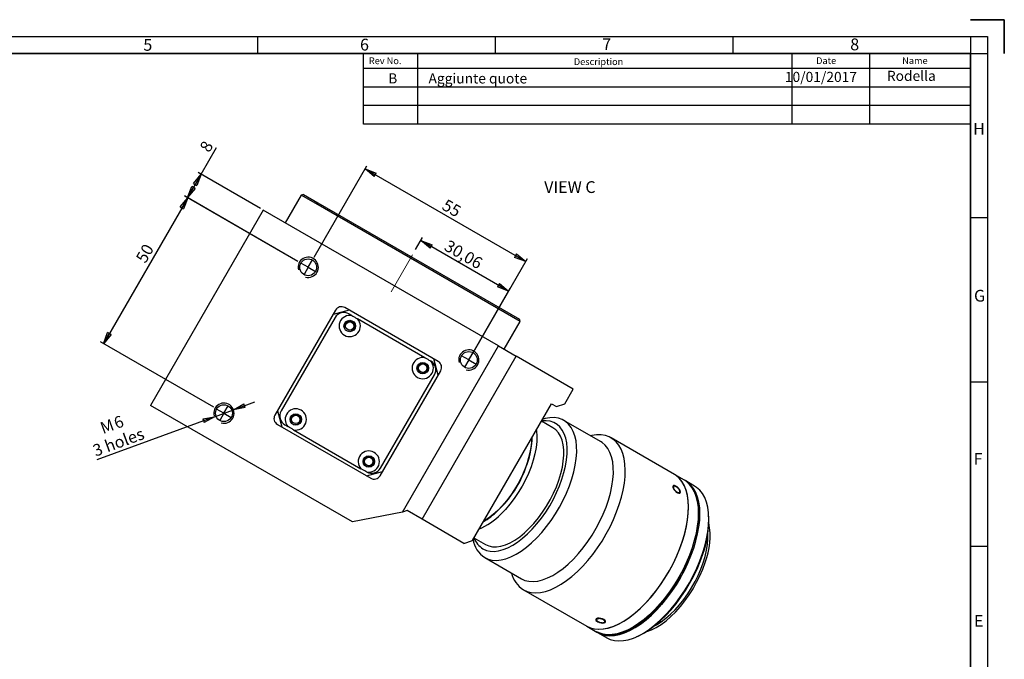
# Model space of a CAD drawing. Units: millimetres. Extents: x 7 to 591, y 9 to 419.
# Drawn here: x 299 to 591, y 229 to 419 of the extents above; entities that cross this region are included whole.
import ezdxf

# ---------------------------------------------------------------- set-up
doc = ezdxf.new("R2010")
doc.units = ezdxf.units.MM
doc.linetypes.add('CENTERX2', pattern=[20.32, 12.7, -2.54, 2.54, -2.54])
doc.layers.add('CONTORNO', color=7, linetype='Continuous', lineweight=35)
doc.layers.add('RIQUADRO', color=5, linetype='Continuous')
doc.layers.add('TABELLA_REV', color=136, linetype='Continuous')
doc.styles.add('SLDTEXTSTYLE0', font='TXT', dxfattribs={"width": 0.75})
doc.dimstyles.new('SLDDIMSTYLE3', dxfattribs={"dimtxt": 3.5, "dimasz": 3.5, "dimexe": 0, "dimexo": 0.0625, "dimgap": 0.875, "dimtad": 1, "dimrnd": 1e-09, "dimzin": 12, "dimdsep": 46, "dimtxsty": 'SLDTEXTSTYLE0', "dimblk1": 'CLOSED', "dimblk2": 'CLOSED', "dimsah": 1, "dimcen": 0.09, "dimadec": 0, "dimazin": 3, "dimtfac": 1, "dimtdec": 3, "dimtofl": 0, "dimtmove": 0, "dimatfit": 3, "dimldrblk": 'CLOSED', "dimfxl": 1, "dimfrac": 2, "dimtolj": 1, "dimtzin": 12, "dimarcsym": 0})
doc.dimstyles.new('SLDDIMSTYLE4', dxfattribs={"dimtxt": 3.5, "dimasz": 3.5, "dimexe": 0, "dimexo": 0.0625, "dimgap": 0.875, "dimtad": 1, "dimrnd": 1e-09, "dimzin": 12, "dimdsep": 46, "dimtxsty": 'SLDTEXTSTYLE0', "dimblk1": 'CLOSED', "dimblk2": 'CLOSED', "dimsah": 1, "dimcen": 0, "dimadec": 0, "dimazin": 3, "dimtfac": 1, "dimtdec": 3, "dimtmove": 0, "dimatfit": 3, "dimldrblk": 'CLOSED', "dimfxl": 1, "dimfrac": 2, "dimtolj": 1, "dimtzin": 12, "dimarcsym": 0})

# ---------------------------------------------------------------- blocks, each defined once
blk = doc.blocks.new('_CLOSED')
at = {"color": 0, "linetype": 'ByBlock', "lineweight": -2}
for p, q in [((-1, 0.166667), (0, 0)), ((-1, 0.166667), (-1, -0.166667)), ((0, 0), (-1, -0.166667)), ((0, 0), (-1, 0))]:
    blk.add_line(p, q, dxfattribs=at)
blk = doc.blocks.new('_D_24')
at = {"layer": 'RIQUADRO'}
for p, q in [((386.5, 348.19), (402.11, 375.23)), ((401.61, 374.36), (449.24, 346.86)), ((434.14, 320.69), (449.74, 347.73))]:
    blk.add_line(p, q, dxfattribs=at)
at = {"layer": 'RIQUADRO', "xscale": 3.5, "yscale": 3.5}
for p, rotation in [((401.61, 374.36, 5.96), 150), ((449.24, 346.86, 5.96), 330)]:
    blk.add_blockref('_CLOSED', p, dxfattribs=dict(at, rotation=rotation))
at = {"layer": 'RIQUADRO', "insert": (425.88, 365.56), "char_height": 3.5, "attachment_point": 1, "rotation": 330, "style": 'SLDTEXTSTYLE0'}
blk.add_mtext('55', dxfattribs=at)
blk = doc.blocks.new('_D_25')
at = {"layer": 'RIQUADRO'}
for p, q in [((352.96, 372.76), (357.57, 380.73)), ((352.96, 372.76), (348.96, 365.83)), ((370.57, 362.59), (352.09, 373.26)), ((381.72, 346.91), (348.09, 366.33))]:
    blk.add_line(p, q, dxfattribs=at)
at = {"layer": 'RIQUADRO', "xscale": 3.5, "yscale": 3.5}
for p, rotation in [((352.96, 372.76, 5.96), 60), ((348.96, 365.83, 5.96), 240)]:
    blk.add_blockref('_CLOSED', p, dxfattribs=dict(at, rotation=rotation))
at = {"layer": 'RIQUADRO', "insert": (352.37, 380.75), "char_height": 3.5, "attachment_point": 1, "rotation": 60, "style": 'SLDTEXTSTYLE0'}
blk.add_mtext('8', dxfattribs=at)
blk = doc.blocks.new('_D_26')
at = {"layer": 'RIQUADRO'}
for p, q in [((349.01, 365.8), (324.01, 322.5)), ((381.72, 346.91), (348.14, 366.3)), ((356.72, 303.61), (323.14, 323))]:
    blk.add_line(p, q, dxfattribs=at)
at = {"layer": 'RIQUADRO', "xscale": 3.5, "yscale": 3.5}
for p, rotation in [((349.01, 365.8, 5.96), 60), ((324.01, 322.5, 5.96), 240)]:
    blk.add_blockref('_CLOSED', p, dxfattribs=dict(at, rotation=rotation))
at = {"layer": 'RIQUADRO', "insert": (333.45, 347.88), "char_height": 3.5, "attachment_point": 1, "rotation": 60, "style": 'SLDTEXTSTYLE0'}
blk.add_mtext('50', dxfattribs=at)
blk = doc.blocks.new('_D_27')
at = {"layer": 'RIQUADRO'}
for p, q in [((362.57, 302.89), (368.89, 305.2)), ((356.94, 300.83), (322.02, 288.07)), ((356.94, 300.83), (362.57, 302.89))]:
    blk.add_line(p, q, dxfattribs=at)
at = {"layer": 'RIQUADRO', "xscale": 3.5, "yscale": 3.5}
for p, rotation in [((362.57, 302.89, 5.96), 200.0724277177), ((356.94, 300.83, 5.96), 20.0724277177)]:
    blk.add_blockref('_CLOSED', p, dxfattribs=dict(at, rotation=rotation))
at = {"layer": 'RIQUADRO', "char_height": 3.5, "attachment_point": 1, "rotation": 20.0724, "style": 'SLDTEXTSTYLE0'}
for s, insert in [('6', (326.7, 300.42)), ('M', (322.67, 298.95)), ('3 holes', (320.5, 292.24))]:
    blk.add_mtext(s, dxfattribs=dict(at, insert=insert))
blk = doc.blocks.new('_D_28')
at = {"layer": 'RIQUADRO'}
for p, q in [((416.61, 350.44), (418.65, 353.98)), ((444.18, 338.09), (418.15, 353.11)), ((432.89, 318.53), (444.68, 338.95))]:
    blk.add_line(p, q, dxfattribs=at)
at = {"layer": 'RIQUADRO', "xscale": 3.5, "yscale": 3.5}
for p, rotation in [((418.15, 353.11, 5.96), 150), ((444.18, 338.09, 5.96), 330)]:
    blk.add_blockref('_CLOSED', p, dxfattribs=dict(at, rotation=rotation))
at = {"layer": 'RIQUADRO', "insert": (426.53, 353.48), "char_height": 3.5, "attachment_point": 1, "rotation": 330, "style": 'SLDTEXTSTYLE0'}
blk.add_mtext('30,06', dxfattribs=at)
blk = doc.blocks.new('SW_CENTERMARKSYMBOL_10')
at = {"layer": 'RIQUADRO', "color": 0}
for q in [(-2.17, 1.25), (-1.25, -2.17), (1.25, 2.17), (2.17, -1.25)]:
    blk.add_line((0, 0), q, dxfattribs=at)
blk = doc.blocks.new('SW_CENTERMARKSYMBOL_11')
at = {"layer": 'RIQUADRO', "color": 0}
for q in [(-2.17, 1.25), (-1.25, -2.17), (1.25, 2.17), (2.17, -1.25)]:
    blk.add_line((0, 0), q, dxfattribs=at)
blk = doc.blocks.new('SW_CENTERMARKSYMBOL_12')
at = {"layer": 'RIQUADRO', "color": 0}
for q in [(-2.17, 1.25), (-1.25, -2.17), (1.25, 2.17), (2.17, -1.25)]:
    blk.add_line((0, 0), q, dxfattribs=at)

msp = doc.modelspace()

# ---------------------------------------------------------------- linework, layer by layer
at = {"color": 7, "linetype": 'Continuous', "lineweight": 25}
for p, q in [((382.63098, 366.59483), (377.88098, 358.36759)), ((383.31399, 366.77785), (382.63098, 366.59483)), ((386.98193, 364.08281), (382.63098, 366.59483)), ((383.31399, 366.77785), (387.60693, 364.29932)), ((371.43353, 362.09003), (338.00353, 304.18757)), ((441.1881, 321.81721), (371.43353, 362.09003)), ((447.58288, 329.09483), (386.98193, 364.08281)), ((387.60693, 364.29932), (447.39987, 329.77785)), ((423.30777, 317.20232), (395.59496, 333.20232)), ((392.86291, 332.47027), (374.86291, 301.29335)), ((392.72893, 330.23822), (376.72893, 302.5254)), ((396.894, 332.45232), (392.11291, 331.17123)), ((397.72727, 330.81653), (396.82701, 331.3363)), ((419.3779, 318.31653), (399.39085, 329.85606)), ((442.83288, 320.86759), (447.58288, 329.09483)), ((447.58288, 329.09483), (447.39987, 329.77785)), ((412.68634, 272.45071), (441.1881, 321.81721)), ((441.1881, 321.81721), (446.4381, 318.78612)), ((418.5081, 270.40994), (446.4381, 318.78612)), ((463.36273, 309.01468), (446.4381, 318.78612)), ((421.07572, 317.33629), (421.04149, 317.35606)), ((423.28982, 313.17123), (422.00873, 317.95232)), ((406.03982, 283.29335), (424.03982, 314.47027)), ((406.1738, 285.52541), (422.1738, 313.23822)), ((460.86273, 304.68455), (463.36273, 309.01468)), ((397.90162, 269.60539), (338.00353, 304.18757)), ((433.43273, 264.1026), (456.86273, 304.68455)), ((456.86273, 304.68455), (458.36273, 303.81853)), ((458.36273, 303.81853), (460.86273, 304.68455)), ((375.61291, 302.59239), (376.894, 297.8113)), ((375.59496, 298.5613), (403.30777, 282.5613)), ((377.82701, 298.42733), (378.72727, 297.90756)), ((457.33556, 297.55636), (453.89434, 299.54315)), ((471.46056, 293.44274), (460.58556, 299.72143)), ((380.39085, 296.94709), (400.3779, 285.40756)), ((493.33556, 283.69996), (474.58556, 294.52528)), ((402.00873, 283.3113), (406.78982, 284.59239)), ((402.04149, 284.44709), (402.07572, 284.42733)), ((496.33556, 281.96791), (493.33556, 283.69996)), ((499.33556, 280.23586), (496.71056, 281.7514)), ((412.68634, 272.45071), (397.90162, 269.60539)), ((414.11574, 272.94587), (412.68634, 272.45071)), ((418.5081, 270.40994), (414.11574, 272.94587)), ((503.49589, 271.8533), (503.45002, 272.3512)), ((430.93273, 263.23658), (418.5081, 270.40994)), ((499.68395, 265.48771), (500.53826, 268.05682)), ((500.21838, 268.2415), (500.53826, 268.05682)), ((430.93273, 263.23658), (433.43273, 264.1026)), ((433.89434, 264.90214), (437.33556, 262.91535)), ((437.08556, 259.01824), (447.96056, 252.73955)), ((496.29074, 255.28356), (497.34115, 258.44238)), ((496.29074, 255.28356), (495.95931, 255.47491)), ((448.58556, 249.49196), (467.33556, 238.66664)), ((467.33556, 238.66664), (470.33556, 236.93459)), ((470.71056, 236.71808), (473.33556, 235.20253)), ((482.22111, 235.58164), (482.67523, 235.79086))]:
    msp.add_line(p, q, dxfattribs=at)
at = {"color": 7, "linetype": 'Continuous', "lineweight": 25, "flags": 128}
for points in [[(436.58556, 261.61631), (437.59978, 261.16233), (438.7172, 260.91054), (439.92597, 260.8636), (441.21329, 261.02201), (442.56551, 261.38409), (443.96829, 261.94601), (445.40676, 262.7018), (446.86568, 263.64346), (448.32958, 264.761), (449.78294, 266.04258), (451.21036, 267.47461), (452.59671, 269.04192), (453.92729, 270.72788), (455.18799, 272.51463), (456.36546, 274.38322), (457.44721, 276.31386), (458.42177, 278.28607), (459.27881, 280.27895), (460.00925, 282.27137), (460.60535, 284.24221), (461.06079, 286.17059), (461.37073, 288.03605), (461.5319, 289.81884), (461.54258, 291.50004), (461.40267, 293.06183), (461.11364, 294.48767), (460.67856, 295.76244), (460.10204, 296.87262), (459.39019, 297.80644), (458.55056, 298.55402), (457.59205, 299.10741), (456.52482, 299.46077), (455.36018, 299.61033), (454.11048, 299.55452), (453.88299, 299.5235)], [(437.08556, 259.01824), (438.15713, 258.53441), (439.33483, 258.25765), (440.60695, 258.19071), (441.96085, 258.33427), (443.38307, 258.68688), (444.85948, 259.24505), (446.37541, 260.00323), (447.91579, 260.95388), (449.46531, 262.08756), (451.00858, 263.393), (452.53024, 264.85722), (454.01519, 266.46568), (455.44865, 268.20238), (456.8164, 270.05007), (458.10483, 271.99038), (459.30113, 274.00404), (460.39342, 276.07102), (461.37085, 278.17079), (462.22369, 280.28247), (462.94348, 282.38509), (463.52306, 284.45773), (463.95667, 286.47981), (464.23999, 288.43123), (464.37022, 290.2926), (464.34606, 292.0454), (464.16775, 293.67223), (463.83706, 295.15692), (463.35728, 296.48471), (462.73317, 297.6424), (461.97095, 298.6185), (461.07817, 299.40329), (460.06373, 299.98898), (458.9377, 300.36974), (457.71126, 300.5418), (456.39662, 300.50345), (455.00683, 300.25506), (454.16606, 300.01379)], [(437.33556, 262.91535), (438.33052, 262.47629), (439.43105, 262.24544), (440.62426, 262.22552), (441.89615, 262.41674), (443.23182, 262.81689), (444.61559, 263.42125), (446.03126, 264.22275), (447.46222, 265.21199), (448.89169, 266.37737), (450.30292, 267.70522), (451.67935, 269.17999), (453.00487, 270.78438), (454.26391, 272.49958), (455.44173, 274.30548), (456.5245, 276.1809), (457.49955, 278.10387), (458.35543, 280.05183), (459.08212, 282.00195), (459.67109, 283.93137), (460.11543, 285.81746), (460.40994, 287.63811), (460.55117, 289.37197), (460.53745, 290.99872), (460.36896, 292.49929), (460.04766, 293.85608), (459.57733, 295.05318), (458.96347, 296.07657), (458.21328, 296.91424), (457.33556, 297.55636), (457.33556, 297.55636)], [(452.39866, 296.95256), (452.44499, 296.63145), (452.56202, 295.08679), (452.52401, 293.42215), (452.33142, 291.65705), (451.98649, 289.81217), (451.49327, 287.90915), (450.85755, 285.9703), (450.08678, 284.01836), (449.18999, 282.0762), (448.1777, 280.16659), (447.06177, 278.31193), (445.85529, 276.53396), (444.57241, 274.85353), (443.22816, 273.29033), (441.83831, 271.86269)], [(448.58556, 249.49196), (449.69693, 248.98223), (450.91278, 248.67485), (452.22242, 248.57253), (453.61434, 248.67618), (455.07631, 248.98486), (456.59549, 249.49588), (458.15852, 250.20475), (459.75167, 251.10522), (461.36093, 252.1894), (462.97217, 253.44775), (464.57123, 254.86921), (466.14404, 256.44129), (467.67679, 258.15018), (469.15602, 259.98086), (470.56871, 261.91724), (471.90246, 263.9423), (473.14555, 266.03825), (474.28704, 268.18667), (475.31692, 270.36867), (476.22612, 272.56509), (477.00666, 274.75661), (477.65168, 276.92399), (478.15551, 279.04817), (478.51373, 281.11049), (478.72317, 283.09282), (478.78202, 284.97774), (478.68973, 286.74868), (478.44714, 288.39009), (478.05637, 289.88754), (477.52085, 291.22787), (476.84529, 292.3993), (476.03563, 293.39154), (475.09897, 294.19586), (474.04357, 294.8052), (472.87868, 295.2142), (471.61455, 295.41927), (470.26228, 295.41861), (468.83376, 295.21222), (468.5186, 295.14129)], [(451.08905, 294.68426), (451.06854, 293.72357), (450.91322, 292.04423), (450.60829, 290.28285), (450.15746, 288.46083), (449.56619, 286.60026), (448.84166, 284.72375), (447.99268, 282.85405), (447.02953, 281.01388), (445.96392, 279.22557), (444.80879, 277.51083), (443.57814, 275.89047), (442.28692, 274.38415), (440.95081, 273.01017), (439.58602, 271.78521), (438.20912, 270.72412), (436.83682, 269.8398), (436.69963, 269.76104)], [(447.96056, 252.73955), (449.03213, 252.25572), (450.20983, 251.97896), (451.48195, 251.91203), (452.83585, 252.05558), (454.25807, 252.40819), (455.73449, 252.96636), (457.25042, 253.72454), (458.7908, 254.6752), (460.34032, 255.80887), (461.88358, 257.11431), (463.40524, 258.57853), (464.89019, 260.18699), (466.32366, 261.92369), (467.6914, 263.77138), (468.97983, 265.7117), (470.17613, 267.72535), (471.26843, 269.79233), (472.24585, 271.8921), (473.0987, 274.00379), (473.81848, 276.1064), (474.39806, 278.17905), (474.83167, 280.20113), (475.11499, 282.15255), (475.24522, 284.01391), (475.22106, 285.76672), (475.04275, 287.39355), (474.71206, 288.87824), (474.23228, 290.20602), (473.60817, 291.36372), (472.84595, 292.33981), (471.95318, 293.1246), (471.46056, 293.44274)], [(467.33556, 238.66664), (468.44693, 238.15691), (469.66278, 237.84953), (470.97242, 237.74722), (472.36434, 237.85086), (473.82631, 238.15954), (475.34549, 238.67056), (476.90852, 239.37943), (478.50167, 240.2799), (480.11094, 241.36408), (481.72217, 242.62243), (483.32123, 244.04389), (484.89404, 245.61597), (486.4268, 247.32486), (487.90602, 249.15554), (489.31872, 251.09192), (490.65247, 253.11698), (491.89555, 255.21293), (493.03705, 257.36135), (494.06692, 259.54335), (494.97612, 261.73977), (495.75667, 263.9313), (496.40169, 266.09867), (496.90552, 268.22285), (497.26373, 270.28517), (497.47318, 272.2675), (497.53202, 274.15242), (497.43974, 275.92336), (497.19714, 277.56477), (496.80637, 279.06222), (496.27085, 280.40255), (495.59529, 281.57398), (494.78563, 282.56622), (493.84898, 283.37054), (493.33556, 283.69996)], [(495.68907, 263.72634), (496.34707, 265.89679), (496.86436, 268.02583), (497.23639, 270.09473), (497.4599, 272.08532), (497.53292, 273.9801), (497.45481, 275.76242), (497.22626, 277.41663), (496.84926, 278.92817), (496.32715, 280.28377), (495.6645, 281.47151), (494.86714, 282.48096), (493.94207, 283.30324), (493.33556, 283.69996)], [(498.68907, 261.99428), (499.34707, 264.16474), (499.86436, 266.29378), (500.23639, 268.36268), (500.4599, 270.35327), (500.53292, 272.24805), (500.45481, 274.03037), (500.22626, 275.68457), (499.84926, 277.19612), (499.32715, 278.55171), (498.6645, 279.73946), (497.86714, 280.74891), (496.94207, 281.57119), (496.33556, 281.96791)], [(499.06407, 261.77778), (499.72207, 263.94824), (500.23936, 266.07727), (500.6114, 268.14617), (500.83491, 270.13676), (500.90793, 272.03154), (500.82981, 273.81387), (500.60126, 275.46807), (500.22427, 276.97961), (499.70215, 278.33521), (499.0395, 279.52295), (498.24214, 280.5324), (497.31707, 281.35469), (496.52126, 281.85653)], [(497.70698, 280.91381), (498.06729, 280.57397), (498.89476, 279.57143), (499.58326, 278.38277), (500.12649, 277.01886), (500.51947, 275.49217), (500.75862, 273.8167), (500.84173, 272.00777), (500.76805, 270.08193), (500.53826, 268.05682)], [(501.68907, 260.26223), (502.34707, 262.43269), (502.86436, 264.56173), (503.2364, 266.63063), (503.45991, 268.62122), (503.53292, 270.516), (503.45481, 272.29832), (503.22626, 273.95252), (502.84927, 275.46406), (502.32715, 276.81966), (501.6645, 278.00741), (500.86714, 279.01686), (499.94207, 279.83914), (499.33556, 280.23586)], [(467.33556, 238.66664), (468.33802, 238.1962), (469.5445, 237.86969), (470.84582, 237.74806), (472.23053, 237.83238), (473.68646, 238.12191), (475.20083, 238.61411), (476.76033, 239.30464), (478.35124, 240.18744), (479.95959, 241.25476), (481.57125, 242.49721), (483.17204, 243.90387), (484.74791, 245.46238), (486.28501, 247.15905), (487.76982, 248.97897), (489.18929, 250.90614), (490.53096, 252.92362), (491.78304, 255.01369), (492.93451, 257.15798), (493.97526, 259.33765), (494.89615, 261.53353), (495.68907, 263.72634)], [(470.33556, 236.93459), (471.33802, 236.46415), (472.5445, 236.13764), (473.84582, 236.01601), (475.23053, 236.10033), (476.68646, 236.38986), (478.20083, 236.88205), (479.76033, 237.57259), (481.35124, 238.45539), (482.95959, 239.52271), (484.57125, 240.76516), (486.17204, 242.17182), (487.74791, 243.73033), (489.28501, 245.427), (490.76982, 247.24692), (492.18929, 249.17409), (493.53096, 251.19157), (494.78304, 253.28164), (495.93451, 255.42593), (496.97526, 257.6056), (497.89615, 259.80148), (498.68907, 261.99428)], [(470.52487, 236.82946), (470.61197, 236.77616), (471.71302, 236.24764), (472.9195, 235.92113), (474.22082, 235.7995), (475.60553, 235.88383), (477.06146, 236.17335), (478.57583, 236.66555), (480.13533, 237.35608), (481.72624, 238.23888), (483.33459, 239.3062), (484.94625, 240.54865), (486.54705, 241.95531), (488.12291, 243.51383), (489.66001, 245.2105), (491.14482, 247.03041), (492.5643, 248.95758), (493.90597, 250.97506), (495.15804, 253.06514), (496.30951, 255.20943), (497.35026, 257.38909), (498.27115, 259.58497), (499.06407, 261.77778)], [(473.33556, 235.20253), (474.33802, 234.7321), (475.5445, 234.40559), (476.84582, 234.28396), (478.23053, 234.36828), (479.68646, 234.65781), (481.20083, 235.15), (482.76033, 235.84054), (484.35124, 236.72334), (485.95959, 237.79066), (487.57125, 239.0331), (489.17205, 240.43977), (490.74791, 241.99828), (492.28501, 243.69495), (493.76982, 245.51487), (495.1893, 247.44204), (496.53097, 249.45952), (497.78304, 251.54959), (498.93451, 253.69388), (499.97526, 255.87354), (500.89615, 258.06943), (501.68907, 260.26223)], [(482.67523, 235.79086), (482.87661, 235.88513), (484.45528, 236.72548), (486.05437, 237.754), (487.65941, 238.96136), (489.25585, 240.33664), (490.82924, 241.86737), (492.36534, 243.5397), (493.85022, 245.33848), (495.27044, 247.24742), (496.61315, 249.24924), (497.86617, 251.3258), (499.01817, 253.4583), (500.05871, 255.62742), (500.97837, 257.81353), (501.76881, 259.99682)], [(484.85308, 236.96493), (485.1587, 237.05454), (486.54321, 237.57501), (487.96652, 238.29246), (489.41306, 239.19904), (490.86696, 240.28481), (492.3123, 241.53786), (493.73325, 242.94449), (495.11423, 244.48927), (496.44011, 246.15527), (497.69637, 247.92426), (498.86925, 249.77683), (499.94589, 251.69271), (500.9145, 253.65089), (501.76446, 255.62992), (502.48647, 257.60813)], [(495.91574, 255.50007), (494.74699, 253.31943), (493.47379, 251.19492), (492.1078, 249.14596), (490.66153, 247.19133), (489.14821, 245.3489), (487.58169, 243.63555), (485.97631, 242.06694), (484.34676, 240.65744), (482.70795, 239.41995), (481.07489, 238.36579), (479.46252, 237.50461), (477.88559, 236.8443), (476.35855, 236.39089), (474.89536, 236.14854), (473.50942, 236.11946), (472.21341, 236.30393), (471.0192, 236.70024), (470.38556, 237.02119)], [(496.29074, 255.28356), (495.12199, 253.10292), (493.84879, 250.97841), (492.48281, 248.92946), (491.03653, 246.97482), (489.52321, 245.1324), (487.95669, 243.41904), (486.35131, 241.85043), (484.72176, 240.44094), (483.08295, 239.20344), (481.44989, 238.14929), (479.83752, 237.28811), (478.26059, 236.62779), (476.73355, 236.17439), (475.27036, 235.93203), (473.88442, 235.90296), (472.58841, 236.08742), (471.93415, 236.27396)]]:
    msp.add_lwpolyline(points, dxfattribs=at)
at = {"color": 7, "linetype": 'Continuous', "lineweight": 25}
for centre, radius in [((384.75404, 345.16182), 2.5), ((397.05906, 327.73822), 1.7), ((397.05906, 327.73822), 1.25), ((432.38544, 317.66182), 2.5), ((418.70969, 315.23822), 1.7), ((418.70969, 315.23822), 1.25), ((359.75404, 301.86055), 2.5), ((381.05906, 300.0254), 1.7), ((381.05906, 300.0254), 1.25), ((402.70969, 287.5254), 1.7), ((402.70969, 287.5254), 1.25)]:
    msp.add_circle(centre, radius, dxfattribs=at)
for centre, radius, start, end in [((394.59496, 331.47027), 2, 60, 150), ((395.32701, 328.73822), 3, 60, 150), ((397.05906, 327.73822), 3.15, 77.7527902, 42.2472098), ((418.70969, 315.23822), 3.15, 77.7527902, 42.2472098), ((419.57572, 314.73822), 3, 330, 60), ((422.30777, 315.47027), 2, 330, 60), ((376.59496, 300.29335), 2, 150, 240), ((379.32701, 301.0254), 3, 150, 240), ((381.05906, 300.0254), 3.15, 257.7527902, 222.2472098), ((418.48591, 296.73063), 32.72582, 313.3804834, 356.6140377), ((402.70969, 287.5254), 3.15, 257.7527902, 222.2472098), ((403.57572, 287.0254), 3, 240, 330), ((404.30777, 284.29335), 2, 240, 330), ((427.84433, 285.56963), 19.58856, 292.6567215, 315.5936845), ((426.08625, 287.98521), 21.15486, 299.9074568, 314.6879643), ((473.64927, 270.1469), 29.89537, 340.1523679, 3.2721816), ((482.96948, 265.33699), 20.99162, 338.3960827, 11.1051775), ((441.61487, 265.72998), 8.09704, 189.2280378, 235.9872118), ((439.97038, 267.09958), 6.44385, 199.752822, 238.3130062), ((452.95565, 256.40274), 8.1766, 193.902891, 237.6924389)]:
    msp.add_arc(centre, radius, start, end, dxfattribs=at)
for points, knots in [([(397.72727, 330.81653), (398.01335, 330.65136), (398.5685, 330.33085), (399.12239, 330.01105), (399.39085, 329.85606)], [0, 0, 0, 0, 0.515334041, 1, 1, 1, 1]), ([(419.3779, 318.31653), (419.39838, 318.30471), (419.5334, 318.22675), (419.92468, 318.00085), (420.47644, 317.68229), (420.88489, 317.44647), (421.04149, 317.35606)], [0, 0, 0, 0, 0.038008374, 0.250646254, 0.712705809, 1, 1, 1, 1]), ([(380.39085, 296.94709), (380.12239, 297.10209), (379.56849, 297.42188), (379.01335, 297.74239), (378.72727, 297.90756)], [0, 0, 0, 0, 0.484665959, 1, 1, 1, 1]), ([(402.04149, 284.44709), (401.88489, 284.53751), (401.47644, 284.77333), (400.92468, 285.09188), (400.5334, 285.31779), (400.39838, 285.39574), (400.3779, 285.40756)], [0, 0, 0, 0, 0.287294191, 0.749353746, 0.961991626, 1, 1, 1, 1]), ([(494.13478, 278.46456), (494.02814, 278.53478), (493.81488, 278.67522), (493.51368, 278.98286), (493.26753, 279.31856), (493.1008, 279.65111), (493.03114, 279.93893), (493.06593, 280.14999), (493.2024, 280.26173), (493.42751, 280.26363), (493.71808, 280.15735), (494.04232, 279.95614), (494.36341, 279.68252), (494.64379, 279.36558), (494.84963, 279.0387), (494.95563, 278.73705), (494.94919, 278.49419), (494.83201, 278.33758), (494.61899, 278.28836), (494.37109, 278.34074), (494.20079, 278.42998), (494.13478, 278.46456)], [0, 0, 0, 0, 0.053647233, 0.10729151, 0.160975439, 0.214685038, 0.268351977, 0.321975132, 0.375620931, 0.429320874, 0.483022416, 0.536669063, 0.590291454, 0.643957701, 0.697666591, 0.751351926, 0.804983295, 0.85861449, 0.912299589, 0.966008743, 1, 1, 1, 1]), ([(470.70666, 240.05093), (470.60978, 240.11414), (470.41604, 240.24057), (470.26802, 240.44078), (470.25051, 240.62338), (470.3743, 240.77302), (470.62382, 240.8743), (470.97136, 240.91632), (471.37732, 240.89278), (471.79561, 240.80335), (472.1782, 240.65517), (472.48136, 240.46347), (472.67118, 240.25027), (472.72701, 240.04161), (472.64312, 239.86402), (472.42949, 239.74018), (472.11078, 239.68504), (471.7222, 239.70354), (471.30834, 239.79139), (470.95723, 239.91691), (470.77665, 240.01349), (470.70666, 240.05093)], [0, 0, 0, 0, 0.053647257, 0.107291448, 0.160975551, 0.214684765, 0.26835183, 0.321974955, 0.375620889, 0.429320728, 0.483022329, 0.536668963, 0.590291459, 0.643957781, 0.6976665, 0.75135167, 0.804983266, 0.858614379, 0.912299624, 0.966008749, 1, 1, 1, 1])]:
    msp.add_open_spline(points, degree=3, knots=knots, dxfattribs=at)
at = {"layer": 'CONTORNO', "color": 7, "linetype": 'Continuous', "lineweight": 35}
for q in [(581.18877, 418.64164), (591.18877, 408.64164)]:
    msp.add_line((591.18877, 418.64164), q, dxfattribs=at)
at = {"layer": 'CONTORNO'}
for p, q in [((17.18877, 408.64164), (581.17974, 408.64164)), ((581.17974, 408.64164), (581.17974, 18.64164))]:
    msp.add_line(p, q, dxfattribs=at)
at = {"layer": 'RIQUADRO'}
for p, q in [((12.18877, 413.6279), (586.16969, 413.64176)), ((369.67923, 413.63483), (369.67923, 408.64164)), ((440.17923, 413.63483), (440.17923, 408.64164)), ((510.67923, 413.63483), (510.67923, 408.64164)), ((581.17974, 413.64164), (581.17974, 13.64164)), ((586.16969, 413.64176), (586.16969, 13.64164)), ((12.18877, 408.64164), (586.16969, 408.64164)), ((581.18877, 359.89164), (586.16969, 359.89164)), ((581.18877, 311.14164), (586.16969, 311.14164)), ((581.16969, 262.39164), (586.16969, 262.39164)), ((487.40871, 238.76127), (488.06743, 239.11445))]:
    msp.add_line(p, q, dxfattribs=at)
at = {"layer": 'RIQUADRO', "linetype": 'CENTERX2', "lineweight": 18}
msp.add_line((409.35693, 337.88554), (416.10693, 349.57688), dxfattribs=at)
at = {"layer": 'RIQUADRO', "flags": 128}
for points in [[(492.87295, 279.94477), (492.99528, 279.58308), (493.22511, 279.18417), (493.5396, 278.7949), (493.90649, 278.46214), (494.28592, 278.22604), (494.63537, 278.11322), (494.91454, 278.13445), (495.08919, 278.28496), (495.13632, 278.54519), (495.04915, 278.88373), (494.83825, 279.26278), (494.52911, 279.64246), (494.15919, 279.98296), (493.77327, 280.24773), (493.41618, 280.40784), (493.12651, 280.44473), (492.93395, 280.35161), (492.85764, 280.13573), (492.87306, 279.94477)], [(488.06739, 239.11445), (489.44508, 239.97785), (490.82975, 241.01192), (492.20627, 242.20531), (493.55955, 243.54495), (494.87476, 245.01616), (496.13751, 246.60284), (497.33395, 248.28758), (498.45098, 250.05194), (499.47635, 251.87659), (500.39883, 253.74152), (501.20832, 255.62631), (501.89595, 257.51032), (502.45418, 259.37289), (502.8769, 261.19362), (503.15947, 262.95256), (503.2988, 264.63045), (503.29337, 266.20889), (503.29018, 266.26879)], [(470.35623, 240.94477), (470.11069, 240.80497), (470.02094, 240.61482), (470.09644, 240.392), (470.32812, 240.15753), (470.68873, 239.93535), (471.13705, 239.75006), (471.62383, 239.62432), (472.09579, 239.5762), (472.50006, 239.61522), (472.7911, 239.73892), (472.93658, 239.93268), (472.91965, 240.17215), (472.74068, 240.42649), (472.41907, 240.66318), (471.99142, 240.85412), (471.5059, 240.97958), (471.0172, 241.02903), (470.5817, 241.00065), (470.3564, 240.94477)]]:
    msp.add_lwpolyline(points, dxfattribs=at)
at = {"layer": 'RIQUADRO'}
for centre, radius in [((384.75404, 345.16182), 3), ((397.05906, 327.73822), 1.5), ((432.38544, 317.66182), 3), ((418.70969, 315.23822), 1.5), ((359.75404, 301.86055), 3), ((381.05906, 300.0254), 1.5), ((402.70969, 287.5254), 1.5)]:
    msp.add_arc(centre, radius, 255, 195, dxfattribs=at)
at = {"layer": 'TABELLA_REV'}
for p, q in [((401.17974, 387.64164), (401.17974, 408.64164)), ((417.17974, 408.64164), (417.17974, 387.64164)), ((528.17974, 408.64164), (528.17974, 387.64164)), ((551.17974, 408.64164), (551.17974, 387.64164)), ((581.17974, 404.14164), (401.17974, 404.14164)), ((581.17974, 398.64164), (401.17974, 398.64164)), ((581.17974, 393.14164), (401.17974, 393.14164)), ((581.17974, 387.64164), (401.17974, 387.64164))]:
    msp.add_line(p, q, dxfattribs=at)

# ---------------------------------------------------------------- block references
at = {"layer": 'RIQUADRO'}
for name, p in [('SW_CENTERMARKSYMBOL_11', (384.75404, 345.16182)), ('SW_CENTERMARKSYMBOL_12', (432.38544, 317.66182)), ('SW_CENTERMARKSYMBOL_10', (359.75404, 301.86055))]:
    msp.add_blockref(name, p, dxfattribs=at)

# ---------------------------------------------------------------- texts
at = {"layer": 'RIQUADRO', "char_height": 3.5, "style": 'SLDTEXTSTYLE0'}
for s, insert, attachment_point in [('5', (335.85254, 412.91912), 1), ('6', (400.11647, 412.99105), 1), ('7', (471.95995, 413.11064), 1), ('8', (545.49509, 413.05365), 1), ('H', (581.93194, 388.0057), 1), ('VIEW C', (462.3613, 370.71732), 2), ('G', (582.20334, 338.47558), 1), ('F', (582.06764, 290.06299), 1), ('E', (582.20334, 241.99363), 1)]:
    msp.add_mtext(s, dxfattribs=dict(at, insert=insert, attachment_point=attachment_point))
at = {"layer": 'TABELLA_REV', "style": 'SLDTEXTSTYLE0'}
for s, insert, char_height, attachment_point in [('Rev No.', (402.74008, 407.44368), 2, 1), ('Description', (463.52364, 407.17333), 2, 1), ('Date', (535.37845, 407.47143), 2, 1), ('Name', (560.89577, 407.48492), 2, 1), ('10/01/2017', (536.80447, 403.1608), 3, 2), ('Rodella', (563.61476, 403.47252), 3, 2), ('B', (409.8093, 402.71432), 3, 2), ('Aggiunte quote', (420.42761, 402.71432), 3, 1)]:
    msp.add_mtext(s, dxfattribs=dict(at, insert=insert, char_height=char_height, attachment_point=attachment_point))

# ---------------------------------------------------------------- dimensions: what is measured, and where the dimension line sits
at = {"layer": 'RIQUADRO'}
for base, p1, p2, angle, picture, middle in [((348.95969, 365.8277), (371.43354, 362.09002), (382.58898, 346.41182), 60, '_D_25', (356.91915, 379.61389)), ((449.24296, 346.85991), (386.00404, 347.32688), (433.63544, 319.82688), 330, '_D_24', (425.86029, 360.3599)), ((324.00762, 322.49876), (382.58898, 346.41182), (357.58898, 303.11055), 60, '_D_26', (338.65115, 347.8621)), ((418.14939, 353.11452), (432.38544, 317.66182), (416.10693, 349.57688), 330, '_D_28', (429.31611, 346.66741))]:
    dim = msp.add_linear_dim(base=base, p1=p1, p2=p2, angle=angle, dimstyle='SLDDIMSTYLE3', dxfattribs=at)
    dim.commit()
    dim.dimension.update_dxf_attribs({"geometry": picture, "text_midpoint": middle, "dimtype": 160})
dim = msp.add_diameter_dim_2p(p1=(356.93627, 300.83093), p2=(362.57182, 302.89017), text='M<>\\P3 holes', dimstyle='SLDDIMSTYLE4', override={"dimpost": '<>'}, dxfattribs=at)
dim.commit()
dim.dimension.update_dxf_attribs({"geometry": '_D_27', "text_midpoint": (328.89515, 290.58464), "dimtype": 163})

doc.saveas('drawing.dxf')
